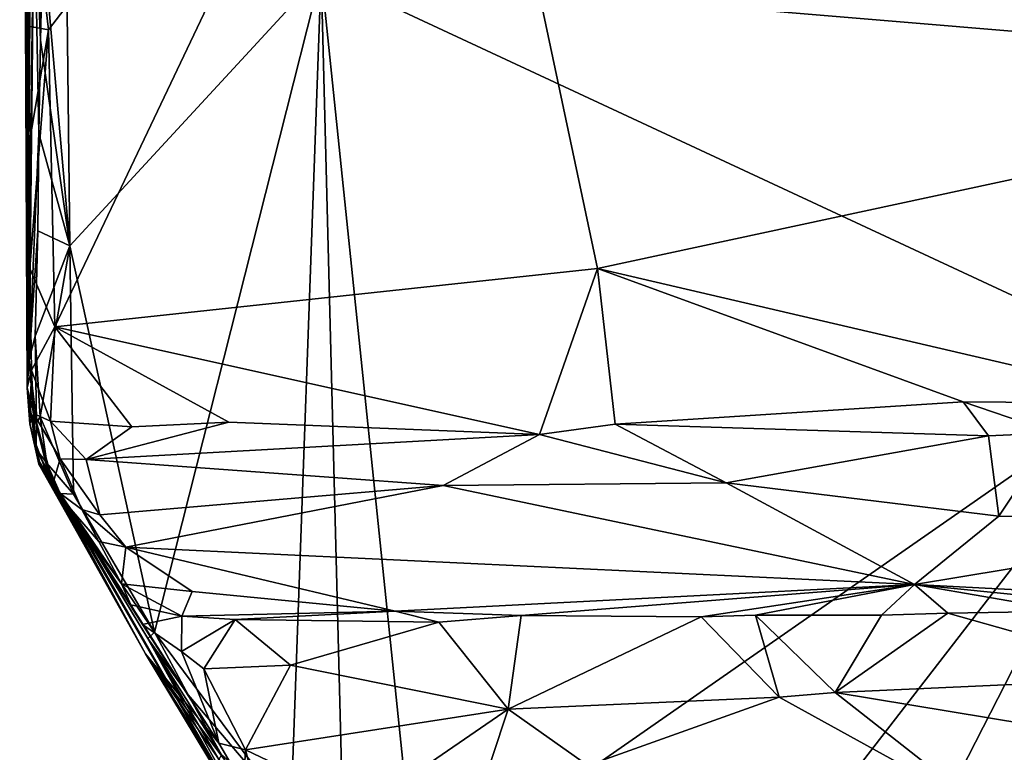
# Model space of a CAD drawing. Units: metres. Extents: x 25.2 to 30.2, y -19.1 to 15.4.
# Drawn here: x 25.2 to 26.6, y 10 to 11 of the extents above; entities that cross this region are included whole.
import ezdxf

# ---------------------------------------------------------------- set-up
doc = ezdxf.new("R2010")
doc.units = ezdxf.units.M

msp = doc.modelspace()

# ---------------------------------------------------------------- linework, layer by layer
at = {"layer": '1'}
for points in [[(25.7832, 11.7109, 0.3582), (27.2981, 10.9508, 0.3712), (25.8787, 13.1211, 0.3377)], [(25.8787, 13.1211, 0.3377), (27.2981, 10.9508, 0.3712), (27.9539, 11.9926, 0.3508)], [(25.2119, 10.5063, -0.6256), (25.2017, 12.771, 0.1694), (25.214, 11.7801, -1.5896)], [(25.2075, 12.1189, 0.2439), (25.2017, 12.771, 0.1694), (25.2119, 10.5063, -0.6256)], [(25.2119, 10.5063, -0.6256), (25.2126, 11.7709, 0.3497), (25.2075, 12.1189, 0.2439)], [(28.2111, 12.0084, -1.6545), (27.5783, 10.7697, -1.6468), (26.3105, 11.9286, -1.6569)], [(26.1553, 11.9014, -1.6597), (26.3105, 11.9286, -1.6569), (26.8827, 10.9762, -1.648)], [(26.8827, 10.9762, -1.648), (26.3105, 11.9286, -1.6569), (27.5783, 10.7697, -1.6468)], [(26.8827, 10.9762, -1.648), (26.1289, 11.7805, -1.6516), (26.1553, 11.9014, -1.6597)], [(25.2119, 10.5063, -0.6256), (25.214, 11.7801, -1.5896), (25.2217, 11.2037, -1.5737)], [(25.6199, 11.082, -1.6447), (26.1289, 11.7805, -1.6516), (26.8827, 10.9762, -1.648)], [(25.2126, 11.7709, 0.3497), (25.2119, 10.5063, -0.6256), (25.213, 11.4176, 0.3562)], [(25.217, 11.2173, 0.3598), (25.2418, 11.0035, 0.3674), (25.7832, 11.7109, 0.3582)], [(25.2418, 11.0035, 0.3674), (25.2506, 10.591, 0.3718), (25.7832, 11.7109, 0.3582)], [(25.7832, 11.7109, 0.3582), (25.2506, 10.591, 0.3718), (26.003, 10.6722, 0.3843)], [(25.7832, 11.7109, 0.3582), (26.003, 10.6722, 0.3843), (27.2981, 10.9508, 0.3712)], [(25.2712, 10.7035, -1.6301), (25.2338, 11.1314, -1.6299), (25.2617, 11.5553, -1.6469)], [(25.2712, 10.7035, -1.6301), (25.2617, 11.5553, -1.6469), (25.6199, 11.082, -1.6447)], [(25.213, 11.4176, 0.3562), (25.2119, 10.5063, -0.6256), (25.217, 11.2173, 0.3598)], [(25.2139, 11.0083, 0.3579), (25.217, 11.2173, 0.3598), (25.2119, 10.5063, -0.6256)], [(25.217, 11.2173, 0.3598), (25.2139, 11.0083, 0.3579), (25.2418, 11.0035, 0.3674)], [(25.2119, 10.5063, -0.6256), (25.2217, 11.2037, -1.5737), (25.2149, 10.5458, -1.4296)], [(25.2149, 10.5458, -1.4296), (25.2217, 11.2037, -1.5737), (25.2284, 10.8596, -1.6198)], [(25.2284, 10.8596, -1.6198), (25.2217, 11.2037, -1.5737), (25.2305, 10.9892, -1.6253)], [(25.2305, 10.9892, -1.6253), (25.2217, 11.2037, -1.5737), (25.2338, 11.1314, -1.6299)], [(25.2305, 10.9892, -1.6253), (25.2338, 11.1314, -1.6299), (25.2712, 10.7035, -1.6301)], [(25.3886, 10.1673, -1.6163), (25.2712, 10.7035, -1.6301), (25.6199, 11.082, -1.6447)], [(25.5777, 9.9128, -1.6197), (25.3886, 10.1673, -1.6163), (25.6199, 11.082, -1.6447)], [(25.6513, 9.8536, -1.618), (25.5777, 9.9128, -1.6197), (25.6199, 11.082, -1.6447)], [(25.6513, 9.8536, -1.618), (25.6199, 11.082, -1.6447), (25.7517, 9.8092, -1.6311)], [(25.7517, 9.8092, -1.6311), (25.6199, 11.082, -1.6447), (26.7935, 10.5345, -1.6492)], [(25.6199, 11.082, -1.6447), (26.8827, 10.9762, -1.648), (26.7935, 10.5345, -1.6492)], [(25.2139, 11.0083, 0.3579), (25.2119, 10.5063, -0.6256), (25.2139, 10.8395, 0.3579)], [(25.2139, 11.0083, 0.3579), (25.2139, 10.8395, 0.3579), (25.2418, 11.0035, 0.3674)], [(25.2139, 10.8395, 0.3579), (25.2155, 10.672, 0.3625), (25.2418, 11.0035, 0.3674)], [(25.2155, 10.672, 0.3625), (25.2506, 10.591, 0.3718), (25.2418, 11.0035, 0.3674)], [(25.2284, 10.8596, -1.6198), (25.2305, 10.9892, -1.6253), (25.2712, 10.7035, -1.6301)], [(26.003, 10.6722, 0.3843), (26.8068, 10.4847, 0.3959), (27.2981, 10.9508, 0.3712)], [(25.2149, 10.5458, -1.4296), (25.2284, 10.8596, -1.6198), (25.2269, 10.7242, -1.6175)], [(25.2269, 10.7242, -1.6175), (25.2284, 10.8596, -1.6198), (25.2712, 10.7035, -1.6301)], [(25.2119, 10.5063, -0.6256), (25.2155, 10.672, 0.3625), (25.2139, 10.8395, 0.3579)], [(25.2232, 10.5781, -1.6077), (25.2149, 10.5458, -1.4296), (25.2269, 10.7242, -1.6175)], [(25.2232, 10.5781, -1.6077), (25.2269, 10.7242, -1.6175), (25.2712, 10.7035, -1.6301)], [(25.2302, 10.4663, -1.6082), (25.2232, 10.5781, -1.6077), (25.2712, 10.7035, -1.6301)], [(25.2302, 10.4663, -1.6082), (25.2712, 10.7035, -1.6301), (25.2761, 10.3589, -1.6131)], [(25.3886, 10.1673, -1.6163), (25.2761, 10.3589, -1.6131), (25.2712, 10.7035, -1.6301)], [(25.2119, 10.5063, -0.6256), (25.2181, 10.531, 0.3592), (25.2155, 10.672, 0.3625)], [(25.2155, 10.672, 0.3625), (25.2181, 10.531, 0.3592), (25.2506, 10.591, 0.3718)], [(25.2506, 10.591, 0.3718), (25.9226, 10.4418, 0.3763), (26.003, 10.6722, 0.3843)], [(26.003, 10.6722, 0.3843), (25.9226, 10.4418, 0.3763), (26.0275, 10.4562, 0.3857)], [(26.003, 10.6722, 0.3843), (26.0275, 10.4562, 0.3857), (26.5104, 10.4873, 0.391)], [(26.003, 10.6722, 0.3843), (26.5104, 10.4873, 0.391), (26.8068, 10.4847, 0.3959)], [(25.2506, 10.591, 0.3718), (25.2181, 10.531, 0.3592), (25.2442, 10.4602, 0.359)], [(25.2506, 10.591, 0.3718), (25.2442, 10.4602, 0.359), (25.3572, 10.4524, 0.3656)], [(25.2506, 10.591, 0.3718), (25.3572, 10.4524, 0.3656), (25.492, 10.459, 0.3672)], [(25.2506, 10.591, 0.3718), (25.492, 10.459, 0.3672), (25.9226, 10.4418, 0.3763)], [(25.2249, 10.4584, -1.5774), (25.2149, 10.5458, -1.4296), (25.2232, 10.5781, -1.6077)], [(25.2249, 10.4584, -1.5774), (25.2232, 10.5781, -1.6077), (25.2302, 10.4663, -1.6082)], [(25.2119, 10.5063, -0.6256), (25.2149, 10.5458, -1.4296), (25.2246, 10.4213, -1.3108)], [(25.2246, 10.4213, -1.3108), (25.2149, 10.5458, -1.4296), (25.2249, 10.4584, -1.5774)], [(25.852, 9.3169, -1.6313), (25.7517, 9.8092, -1.6311), (26.7935, 10.5345, -1.6492)], [(25.8161, 8.0038, -1.6154), (25.8433, 8.6766, -1.6222), (26.7935, 10.5345, -1.6492)], [(27.1584, 7.7764, -1.6364), (25.8161, 8.0038, -1.6154), (26.7935, 10.5345, -1.6492)], [(25.8433, 8.6766, -1.6222), (25.852, 9.3169, -1.6313), (26.7935, 10.5345, -1.6492)], [(25.2119, 10.5063, -0.6256), (25.2157, 10.4565, -0.2761), (25.2181, 10.531, 0.3592)], [(25.2181, 10.531, 0.3592), (25.2157, 10.4565, -0.2761), (25.2206, 10.4707, 0.2789)], [(25.2442, 10.4602, 0.359), (25.2181, 10.531, 0.3592), (25.2206, 10.4707, 0.2789)], [(25.2119, 10.5063, -0.6256), (25.2283, 10.4004, -0.6319), (25.2157, 10.4565, -0.2761)], [(25.2119, 10.5063, -0.6256), (25.2246, 10.4213, -1.3108), (25.2428, 10.3849, -0.9871)], [(25.2283, 10.4004, -0.6319), (25.2119, 10.5063, -0.6256), (25.2487, 10.3713, -0.8356)], [(25.2119, 10.5063, -0.6256), (25.2428, 10.3849, -0.9871), (25.2487, 10.3713, -0.8356)], [(26.5104, 10.4873, 0.391), (26.0275, 10.4562, 0.3857), (26.5458, 10.44, 0.3785)], [(26.5104, 10.4873, 0.391), (26.5458, 10.44, 0.3785), (26.6369, 10.4442, 0.3824)], [(26.5104, 10.4873, 0.391), (26.6369, 10.4442, 0.3824), (26.8068, 10.4847, 0.3959)], [(25.2206, 10.4707, 0.2789), (25.2157, 10.4565, -0.2761), (25.2207, 10.4374, 0.1128)], [(25.2577, 10.408, 0.3226), (25.2206, 10.4707, 0.2789), (25.2464, 10.3687, 0.0769)], [(25.2206, 10.4707, 0.2789), (25.2207, 10.4374, 0.1128), (25.2464, 10.3687, 0.0769)], [(25.2442, 10.4602, 0.359), (25.2206, 10.4707, 0.2789), (25.2577, 10.408, 0.3226)], [(25.2394, 10.4018, -1.5843), (25.2249, 10.4584, -1.5774), (25.2302, 10.4663, -1.6082)], [(25.2394, 10.4018, -1.5843), (25.2302, 10.4663, -1.6082), (25.2761, 10.3589, -1.6131)], [(25.2207, 10.4374, 0.1128), (25.2157, 10.4565, -0.2761), (25.2294, 10.4029, 0.0233)], [(25.2294, 10.4029, 0.0233), (25.2157, 10.4565, -0.2761), (25.2283, 10.4004, -0.6319)], [(25.2246, 10.4213, -1.3108), (25.2249, 10.4584, -1.5774), (25.2394, 10.4018, -1.5843)], [(25.2442, 10.4602, 0.359), (25.2577, 10.408, 0.3226), (25.294, 10.4071, 0.3373)], [(25.2442, 10.4602, 0.359), (25.294, 10.4071, 0.3373), (25.3572, 10.4524, 0.3656)], [(25.3572, 10.4524, 0.3656), (25.294, 10.4071, 0.3373), (25.492, 10.459, 0.3672)], [(25.492, 10.459, 0.3672), (25.294, 10.4071, 0.3373), (25.9226, 10.4418, 0.3763)], [(25.9226, 10.4418, 0.3763), (26.1819, 10.3745, 0.3199), (26.0275, 10.4562, 0.3857)], [(26.0275, 10.4562, 0.3857), (26.1819, 10.3745, 0.3199), (26.5458, 10.44, 0.3785)], [(25.2207, 10.4374, 0.1128), (25.2294, 10.4029, 0.0233), (25.2464, 10.3687, 0.0769)], [(25.294, 10.4071, 0.3373), (25.7893, 10.3711, 0.3143), (25.9226, 10.4418, 0.3763)], [(25.7893, 10.3711, 0.3143), (26.1819, 10.3745, 0.3199), (25.9226, 10.4418, 0.3763)], [(26.1819, 10.3745, 0.3199), (26.5601, 10.3284, 0.265), (26.5458, 10.44, 0.3785)], [(26.5458, 10.44, 0.3785), (26.5601, 10.3284, 0.265), (26.6369, 10.4442, 0.3824)], [(26.5601, 10.3284, 0.265), (26.9599, 10.319, 0.2503), (26.6369, 10.4442, 0.3824)], [(25.2246, 10.4213, -1.3108), (25.2579, 10.3597, -1.5994), (25.2428, 10.3849, -0.9871)], [(25.2246, 10.4213, -1.3108), (25.2394, 10.4018, -1.5843), (25.2579, 10.3597, -1.5994)], [(25.2294, 10.4029, 0.0233), (25.2283, 10.4004, -0.6319), (25.3764, 10.1373, -0.4517)], [(25.2283, 10.4004, -0.6319), (25.2487, 10.3713, -0.8356), (25.3764, 10.1373, -0.4517)], [(25.4779, 10.0136, -0.049), (25.2294, 10.4029, 0.0233), (25.3764, 10.1373, -0.4517)], [(25.2464, 10.3687, 0.0769), (25.2294, 10.4029, 0.0233), (25.3558, 10.2052, 0.0371)], [(25.2294, 10.4029, 0.0233), (25.3722, 10.1783, 0.0012), (25.3558, 10.2052, 0.0371)], [(25.3722, 10.1783, 0.0012), (25.2294, 10.4029, 0.0233), (25.4779, 10.0136, -0.049)], [(25.2394, 10.4018, -1.5843), (25.2761, 10.3589, -1.6131), (25.2579, 10.3597, -1.5994)], [(25.2577, 10.408, 0.3226), (25.2464, 10.3687, 0.0769), (25.288, 10.3375, 0.2557)], [(25.2577, 10.408, 0.3226), (25.288, 10.3375, 0.2557), (25.313, 10.3303, 0.2612)], [(25.2577, 10.408, 0.3226), (25.313, 10.3303, 0.2612), (25.294, 10.4071, 0.3373)], [(25.294, 10.4071, 0.3373), (25.313, 10.3303, 0.2612), (25.7893, 10.3711, 0.3143)], [(25.2428, 10.3849, -0.9871), (25.2579, 10.3597, -1.5994), (25.3796, 10.1586, -1.5704)], [(25.5519, 9.846, -0.8773), (25.2428, 10.3849, -0.9871), (25.3796, 10.1586, -1.5704)], [(25.2487, 10.3713, -0.8356), (25.2428, 10.3849, -0.9871), (25.5519, 9.846, -0.8773)], [(25.2464, 10.3687, 0.0769), (25.3427, 10.2344, 0.1132), (25.3113, 10.2931, 0.1957)], [(25.2464, 10.3687, 0.0769), (25.3558, 10.2052, 0.0371), (25.3427, 10.2344, 0.1132)], [(25.2464, 10.3687, 0.0769), (25.3113, 10.2931, 0.1957), (25.288, 10.3375, 0.2557)], [(25.3764, 10.1373, -0.4517), (25.2487, 10.3713, -0.8356), (25.5519, 9.846, -0.8773)], [(25.313, 10.3303, 0.2612), (25.3487, 10.2856, 0.2071), (25.7893, 10.3711, 0.3143)], [(25.7893, 10.3711, 0.3143), (25.3487, 10.2856, 0.2071), (26.443, 10.2337, 0.1143)], [(26.1819, 10.3745, 0.3199), (25.7893, 10.3711, 0.3143), (26.443, 10.2337, 0.1143)], [(26.1819, 10.3745, 0.3199), (26.443, 10.2337, 0.1143), (26.5601, 10.3284, 0.265)], [(25.2579, 10.3597, -1.5994), (25.3886, 10.1673, -1.6163), (25.3796, 10.1586, -1.5704)], [(25.2579, 10.3597, -1.5994), (25.2761, 10.3589, -1.6131), (25.3886, 10.1673, -1.6163)], [(25.313, 10.3303, 0.2612), (25.288, 10.3375, 0.2557), (25.3487, 10.2856, 0.2071)], [(25.288, 10.3375, 0.2557), (25.3113, 10.2931, 0.1957), (25.3487, 10.2856, 0.2071)], [(26.5601, 10.3284, 0.265), (26.443, 10.2337, 0.1143), (26.9599, 10.319, 0.2503)], [(26.443, 10.2337, 0.1143), (27.05, 10.2022, 0.0328), (26.9599, 10.319, 0.2503)], [(25.3427, 10.2344, 0.1132), (25.3487, 10.2856, 0.2071), (25.3113, 10.2931, 0.1957)], [(25.3487, 10.2856, 0.2071), (25.3427, 10.2344, 0.1132), (25.4407, 10.224, 0.1122)], [(25.4407, 10.224, 0.1122), (25.7227, 10.1964, 0.0353), (25.3487, 10.2856, 0.2071)], [(25.3487, 10.2856, 0.2071), (25.7227, 10.1964, 0.0353), (26.443, 10.2337, 0.1143)], [(25.3427, 10.2344, 0.1132), (25.3558, 10.2052, 0.0371), (25.4267, 10.1895, 0.0151)], [(25.3427, 10.2344, 0.1132), (25.4267, 10.1895, 0.0151), (25.4407, 10.224, 0.1122)], [(25.7227, 10.1964, 0.0353), (25.8972, 10.1907, 0.0207), (26.443, 10.2337, 0.1143)], [(26.443, 10.2337, 0.1143), (25.8972, 10.1907, 0.0207), (26.1472, 10.1887, 0.0247)], [(26.443, 10.2337, 0.1143), (26.1472, 10.1887, 0.0247), (26.2222, 10.1909, 0.0244)], [(26.3973, 10.1908, 0.0269), (26.443, 10.2337, 0.1143), (26.2222, 10.1909, 0.0244)], [(26.3973, 10.1908, 0.0269), (26.4893, 10.194, 0.0293), (26.443, 10.2337, 0.1143)], [(26.6565, 10.1968, 0.029), (26.7869, 10.1991, 0.0288), (26.443, 10.2337, 0.1143)], [(26.443, 10.2337, 0.1143), (26.7869, 10.1991, 0.0288), (27.05, 10.2022, 0.0328)], [(26.4893, 10.194, 0.0293), (26.6565, 10.1968, 0.029), (26.443, 10.2337, 0.1143)], [(25.4407, 10.224, 0.1122), (25.4267, 10.1895, 0.0151), (25.7227, 10.1964, 0.0353)], [(25.3558, 10.2052, 0.0371), (25.3722, 10.1783, 0.0012), (25.4267, 10.1895, 0.0151)], [(25.7227, 10.1964, 0.0353), (25.4267, 10.1895, 0.0151), (25.5004, 10.1851, 0.0105)], [(25.5004, 10.1851, 0.0105), (25.7832, 10.1815, 0.0182), (25.7227, 10.1964, 0.0353)], [(25.7227, 10.1964, 0.0353), (25.7832, 10.1815, 0.0182), (25.8972, 10.1907, 0.0207)], [(25.7832, 10.1815, 0.0182), (25.8791, 10.0608, -0.0102), (25.8972, 10.1907, 0.0207)], [(25.8972, 10.1907, 0.0207), (25.8791, 10.0608, -0.0102), (26.1472, 10.1887, 0.0247)], [(26.2222, 10.1909, 0.0244), (26.1472, 10.1887, 0.0247), (26.2551, 10.077, -0.0015)], [(26.2222, 10.1909, 0.0244), (26.2551, 10.077, -0.0015), (26.333, 10.0839, 0.0028)], [(26.2222, 10.1909, 0.0244), (26.333, 10.0839, 0.0028), (26.3973, 10.1908, 0.0269)], [(26.3973, 10.1908, 0.0269), (26.333, 10.0839, 0.0028), (26.4893, 10.194, 0.0293)], [(26.4893, 10.194, 0.0293), (26.333, 10.0839, 0.0028), (26.8042, 10.105, 0.0101)], [(26.4893, 10.194, 0.0293), (26.8042, 10.105, 0.0101), (26.6565, 10.1968, 0.029)], [(25.4267, 10.1895, 0.0151), (25.3722, 10.1783, 0.0012), (25.4262, 10.1408, 0.0161)], [(25.3722, 10.1783, 0.0012), (25.4779, 10.0136, -0.049), (25.4262, 10.1408, 0.0161)], [(25.4267, 10.1895, 0.0151), (25.4262, 10.1408, 0.0161), (25.5004, 10.1851, 0.0105)], [(25.4262, 10.1408, 0.0161), (25.4569, 10.1167, 0.0049), (25.5004, 10.1851, 0.0105)], [(25.4569, 10.1167, 0.0049), (25.5772, 10.1216, 0.0081), (25.5004, 10.1851, 0.0105)], [(25.5004, 10.1851, 0.0105), (25.5772, 10.1216, 0.0081), (25.7832, 10.1815, 0.0182)], [(25.7832, 10.1815, 0.0182), (25.5772, 10.1216, 0.0081), (25.8791, 10.0608, -0.0102)], [(26.1472, 10.1887, 0.0247), (25.8791, 10.0608, -0.0102), (26.2551, 10.077, -0.0015)], [(25.3796, 10.1586, -1.5704), (25.3886, 10.1673, -1.6163), (25.4354, 10.0804, -1.6134)], [(25.4354, 10.0804, -1.6134), (25.3886, 10.1673, -1.6163), (25.5777, 9.9128, -1.6197)], [(25.3796, 10.1586, -1.5704), (25.4354, 10.0804, -1.6134), (25.4818, 9.9974, -1.612)], [(25.5519, 9.846, -0.8773), (25.3796, 10.1586, -1.5704), (25.4777, 9.9909, -1.5671)], [(25.3796, 10.1586, -1.5704), (25.4818, 9.9974, -1.612), (25.4777, 9.9909, -1.5671)], [(25.3764, 10.1373, -0.4517), (25.5519, 9.846, -0.8773), (25.5451, 9.8635, -0.6926)], [(25.3764, 10.1373, -0.4517), (25.5451, 9.8635, -0.6926), (25.5708, 9.8279, -0.4516)], [(25.4779, 10.0136, -0.049), (25.3764, 10.1373, -0.4517), (25.5122, 9.9551, -0.0793)], [(25.5122, 9.9551, -0.0793), (25.3764, 10.1373, -0.4517), (25.5424, 9.8988, -0.1622)], [(25.3764, 10.1373, -0.4517), (25.5708, 9.8279, -0.4516), (25.5765, 9.8497, -0.2216)], [(25.5424, 9.8988, -0.1622), (25.3764, 10.1373, -0.4517), (25.5765, 9.8497, -0.2216)], [(25.4262, 10.1408, 0.0161), (25.4779, 10.0136, -0.049), (25.4569, 10.1167, 0.0049)], [(25.4569, 10.1167, 0.0049), (25.5149, 10.004, -0.0422), (25.5772, 10.1216, 0.0081)], [(25.5149, 10.004, -0.0422), (25.8791, 10.0608, -0.0102), (25.5772, 10.1216, 0.0081)], [(25.4779, 10.0136, -0.049), (25.5149, 10.004, -0.0422), (25.4569, 10.1167, 0.0049)], [(26.9681, 9.9789, -0.048), (26.8042, 10.105, 0.0101), (26.333, 10.0839, 0.0028)], [(26.333, 10.0839, 0.0028), (26.2551, 10.077, -0.0015), (26.5436, 9.9181, -0.0994)], [(26.333, 10.0839, 0.0028), (26.5436, 9.9181, -0.0994), (26.9681, 9.9789, -0.048)], [(25.4818, 9.9974, -1.612), (25.4354, 10.0804, -1.6134), (25.5777, 9.9128, -1.6197)], [(25.8791, 10.0608, -0.0102), (25.9896, 9.9822, -0.0503), (26.2551, 10.077, -0.0015)], [(26.2551, 10.077, -0.0015), (25.9896, 9.9822, -0.0503), (26.5436, 9.9181, -0.0994)], [(25.5149, 10.004, -0.0422), (25.6815, 9.9246, -0.0852), (25.8791, 10.0608, -0.0102)], [(25.8791, 10.0608, -0.0102), (25.6815, 9.9246, -0.0852), (25.8329, 9.921, -0.0814)], [(25.8791, 10.0608, -0.0102), (25.8329, 9.921, -0.0814), (25.9896, 9.9822, -0.0503)], [(25.4779, 10.0136, -0.049), (25.5122, 9.9551, -0.0793), (25.5149, 10.004, -0.0422)], [(25.5149, 10.004, -0.0422), (25.5122, 9.9551, -0.0793), (25.5349, 9.9265, -0.0941)], [(25.5149, 10.004, -0.0422), (25.5349, 9.9265, -0.0941), (25.6815, 9.9246, -0.0852)]]:
    msp.add_3dface(points, dxfattribs=at)

doc.saveas('drawing.dxf')
